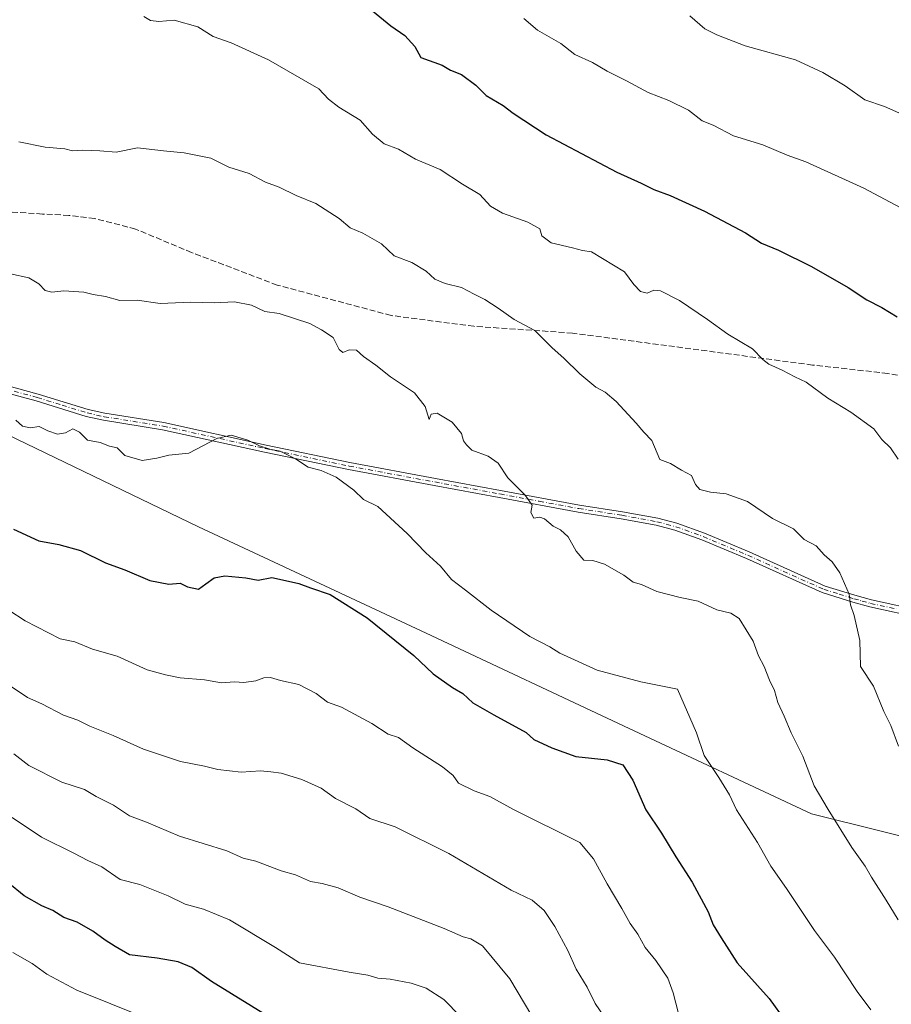
# Model space of a CAD drawing. Units: metres. Extents: x 645069 to 648532, y 4725327 to 4727712.
# Drawn here: x 645823 to 646069, y 4726197 to 4726474 of the extents above; entities that cross this region are included whole.
import ezdxf

# ---------------------------------------------------------------- set-up
doc = ezdxf.new("R2010")
doc.units = ezdxf.units.M
doc.header["$MEASUREMENT"] = 0
doc.linetypes.add('DGN Style 3', pattern=[2.307223, 1.648017, -0.659207])
doc.linetypes.add('DGN Style 4', pattern=[2.638475, 1.318413, -0.659207, 0.001648, -0.659207])
for name, color, linetype, lineweight in [('Camino Cxs', 7, 'Continuous', 0), ('Camino eje', 30, 'DGN Style 4', 13), ('Curva de nivel maestra', 30, 'Continuous', 30), ('Curva de nivel normal', 30, 'Continuous', 0), ('Entidad de ámbito territorial', 7, 'Continuous', 0), ('Entidad de ámbito territorial CxS', 92, 'Continuous', 0), ('Senda', 7, 'DGN Style 3', 0)]:
    doc.layers.add(name, color=color, linetype=linetype, lineweight=lineweight)

# ---------------------------------------------------------------- blocks, each defined once
blk = doc.blocks.new('*U13')
at = {"layer": 'Camino Cxs', "color": 7, "linetype": 'Continuous', "lineweight": 0}
for points in [[(645814.9601, 4726372.0401, 657.4652), (645828.0701, 4726368.5101, 656.9095), (645842.1001, 4726364.1701, 659.8522), (645846.8401, 4726363.1201, 659.3431), (645863.4501, 4726360.4601, 659.0148), (645892.3001, 4726354.1401, 660.3946), (645915.8901, 4726349.2001, 661.0268), (645940.0201, 4726344.7201, 659.7431), (645958.3901, 4726341.3501, 663.1833), (645980.6001, 4726337.2301, 665.2674), (645992.7501, 4726335.3401, 663.6123), (646002.6901, 4726333.5201, 665.8569), (646008.0801, 4726332.0901, 666.3005), (646015.9001, 4726329.2801, 666.2288), (646028.4901, 4726324.0001, 665.8442), (646049.9101, 4726314.4001, 668.0867), (646058.2701, 4726311.7901, 670.0486), (646062.9201, 4726310.4801, 670.3352), (646077.5201, 4726307.3401, 671.2368)], [(646077.0601, 4726305.3801, 671.1184), (646062.4401, 4726308.5301, 669.7039), (646057.7001, 4726309.8601, 669.4912), (646049.0801, 4726312.5401, 667.5868), (646027.6801, 4726322.1301, 665.1123), (646015.1601, 4726327.3801, 665.5058), (646007.4701, 4726330.1401, 666.037), (646002.2401, 4726331.5301, 665.4306), (645992.4101, 4726333.3301, 663.3538), (645980.2601, 4726335.2201, 664.9058), (645958.0201, 4726339.3501, 662.6175), (645939.6501, 4726342.7201, 658.8645), (645915.5001, 4726347.2001, 660.4173), (645891.8701, 4726352.1501, 659.3893), (645863.0701, 4726358.4601, 658.2296), (645846.4601, 4726361.1201, 658.9152), (645841.5801, 4726362.2001, 659.0276), (645827.5001, 4726366.5501, 656.6245), (645814.4501, 4726370.0701, 657.5932)]]:
    blk.add_polyline3d(points, dxfattribs=at)

msp = doc.modelspace()

# ---------------------------------------------------------------- linework, layer by layer
at = {"layer": 'Camino Cxs', "color": 7, "linetype": 'Continuous', "lineweight": 0}
for points in [[(645814.9601, 4726372.0401, 657.4652), (645828.0701, 4726368.5101, 656.9095), (645842.1001, 4726364.1701, 659.8522), (645846.8401, 4726363.1201, 659.3431), (645863.4501, 4726360.4601, 659.0148), (645892.3001, 4726354.1401, 660.3946), (645915.8901, 4726349.2001, 661.0268), (645940.0201, 4726344.7201, 659.7431), (645958.3901, 4726341.3501, 663.1833), (645980.6001, 4726337.2301, 665.2674), (645992.7501, 4726335.3401, 663.6123), (646002.6901, 4726333.5201, 665.8569), (646008.0801, 4726332.0901, 666.3005), (646015.9001, 4726329.2801, 666.2288), (646028.4901, 4726324.0001, 665.8442), (646049.9101, 4726314.4001, 668.0867), (646058.2701, 4726311.7901, 670.0486), (646062.9201, 4726310.4801, 670.3352), (646077.5201, 4726307.3401, 671.2368)], [(646077.0601, 4726305.3801, 671.1184), (646062.4401, 4726308.5301, 669.7039), (646057.7001, 4726309.8601, 669.4912), (646049.0801, 4726312.5401, 667.5868), (646027.6801, 4726322.1301, 665.1123), (646015.1601, 4726327.3801, 665.5058), (646007.4701, 4726330.1401, 666.037), (646002.2401, 4726331.5301, 665.4306), (645992.4101, 4726333.3301, 663.3538), (645980.2601, 4726335.2201, 664.9058), (645958.0201, 4726339.3501, 662.6175), (645939.6501, 4726342.7201, 658.8645), (645915.5001, 4726347.2001, 660.4173), (645891.8701, 4726352.1501, 659.3893), (645863.0701, 4726358.4601, 658.2296), (645846.4601, 4726361.1201, 658.9152), (645841.5801, 4726362.2001, 659.0276), (645827.5001, 4726366.5501, 656.6245), (645814.4501, 4726370.0701, 657.5932)]]:
    msp.add_polyline3d(points, dxfattribs=at)
at = {"layer": 'Camino eje', "color": 30, "linetype": 'DGN Style 4', "lineweight": 13}
msp.add_polyline3d([(645821.2301, 4726369.2951, 657.1), (645827.7851, 4726367.5301, 656.4148), (645834.8001, 4726365.3601, 658.2736), (645841.8401, 4726363.1851, 659.4153), (645846.6501, 4726362.1201, 659.0366), (645863.2601, 4726359.4601, 658.628), (645892.0851, 4726353.1451, 659.8295), (645915.6951, 4726348.2001, 660.6707), (645939.8351, 4726343.7201, 659.3054), (645958.2051, 4726340.3501, 662.9041), (645969.3101, 4726338.2901, 663.6322), (645980.4301, 4726336.2251, 665.0792), (645992.5801, 4726334.3351, 663.4731), (646002.4651, 4726332.5251, 665.4283), (646007.7751, 4726331.1151, 666.1545), (646015.5301, 4726328.3301, 665.8228), (646028.0851, 4726323.0651, 665.3942), (646049.4951, 4726313.4701, 667.8209), (646053.8051, 4726312.1301, 668.2715), (646057.9851, 4726310.8251, 669.7673), (646060.3101, 4726310.1701, 669.9058), (646062.6801, 4726309.5051, 670.0143), (646069.9901, 4726307.9301, 670.2692)], dxfattribs=at)
at = {"layer": 'Curva de nivel maestra', "color": 30, "linetype": 'Continuous', "lineweight": 30, "flags": 128}
for points, elevation in [([(645922.27, 4726476.5101), (645927.48, 4726472.2801), (645931.37, 4726469.5201), (645934.26, 4726466.4901), (645935.92, 4726463.3301), (645941.95, 4726461.1501), (645944.28, 4726459.7701), (645947.33, 4726458.5401), (645951.4, 4726455.5601), (645954.32, 4726452.6801), (645959.16, 4726449.8601), (645961.94, 4726447.6301), (645971.22, 4726441.5801), (645991.17, 4726431.0601), (645998, 4726427.9701), (646001.61, 4726426.1701), (646006.19, 4726424.4601), (646015.88, 4726420.0701), (646027.41, 4726413.9701), (646031.9, 4726411.0701), (646036.7, 4726409.0301), (646046.05, 4726404.4201), (646056.35, 4726398.5201), (646061.6, 4726395.1001), (646065.89, 4726392.9201), (646070.19, 4726390.2201)], 675), ([(645821.09, 4726330.4501), (645828.24, 4726327.1501), (645833.9, 4726326.1301), (645840.01, 4726324.4501), (645847.04, 4726320.9201), (645852.45, 4726318.9301), (645859.54, 4726315.9601), (645864.88, 4726314.9001), (645868.07, 4726315.2501), (645870.15, 4726314.1301), (645873.24, 4726313.5301), (645875.26, 4726315.0401), (645877.61, 4726316.7101), (645880.68, 4726317.2801), (645886.56, 4726316.7401), (645890.06, 4726316.0801), (645893.89, 4726316.8001), (645897.76, 4726315.9901), (645901.5, 4726315.1101), (645904.8, 4726313.8601), (645910.34, 4726311.9701), (645920.78, 4726305.4601), (645933.91, 4726294.8201), (645939.38, 4726289.6501), (645944.86, 4726285.8301), (645947.77, 4726284.0901), (645950.56, 4726281.4901), (645956.45, 4726278.1401), (645965.6, 4726273.0801), (645967.73, 4726271.1501), (645972.81, 4726268.8401), (645979.6, 4726266.3701), (645988.42, 4726265.4301), (645992.88, 4726263.9901), (645995.7, 4726259.7201), (645999.33, 4726251.3301), (646003.72, 4726244.7901), (646007.83, 4726238.0501), (646012.43, 4726230.9201), (646016.94, 4726222.5901), (646018.36, 4726218.8901), (646020.57, 4726215.2401), (646025.08, 4726208.1801), (646034.06, 4726198.1101), (646038.73, 4726191.7601)], 650), ([(645893.78, 4726192.4701), (645876.88, 4726202.9101), (645871.31, 4726206.9201), (645867.48, 4726208.5301), (645861.62, 4726209.5601), (645853.8, 4726210.4901), (645849.76, 4726212.7801), (645846.9, 4726214.5901), (645843.44, 4726217.1401), (645838.99, 4726219.6801), (645835.3, 4726220.9901), (645832.16, 4726222.9701), (645829.1, 4726224.2401), (645824.04, 4726227.0701), (645819.47, 4726230.8401)], 625)]:
    msp.add_lwpolyline(points, dxfattribs=dict(at, elevation=elevation))
at = {"layer": 'Curva de nivel normal', "color": 30, "linetype": 'Continuous', "lineweight": 0, "flags": 128}
for points, elevation in [([(645857.82, 4726474.9201), (645859.69, 4726473.7401), (645862.05, 4726473.5401), (645866.39, 4726473.8901), (645873, 4726472.0201), (645877.37, 4726469.2601), (645882.48, 4726467.4401), (645892.97, 4726462.7201), (645907.13, 4726454.5201), (645909.85, 4726451.6001), (645912.75, 4726449.3901), (645918.78, 4726445.6701), (645922.24, 4726441.7001), (645925.56, 4726439.0601), (645929.66, 4726437.5201), (645934.39, 4726434.7401), (645941.39, 4726431.7601), (645947.62, 4726427.6301), (645952.56, 4726424.7401), (645955.56, 4726421.4901), (645958.97, 4726419.4501), (645966.1, 4726416.9101), (645969.41, 4726415.1001), (645970.06, 4726413.0901), (645972.67, 4726411.1301), (645978.65, 4726409.7501), (645981.51, 4726408.9701), (645984.02, 4726408.5601), (645993.37, 4726402.9301), (645995.99, 4726399.4201), (645997.81, 4726397.3801), (645999.73, 4726396.9401), (646001.55, 4726397.8101), (646003.43, 4726397.6201), (646008.81, 4726394.8601), (646016.71, 4726389.5501), (646022.5, 4726385.3401), (646029.37, 4726381.2601), (646032.29, 4726378.2301), (646034.05, 4726376.9001), (646037.8, 4726375.2001), (646041.35, 4726373.3201), (646044.52, 4726371.8401), (646050.68, 4726367.3801), (646057.17, 4726363.3801), (646063.64, 4726358.7001), (646065.85, 4726355.7001), (646068.31, 4726353.3801), (646070.49, 4726350.1901)], 670), ([(645964.94, 4726474.3001), (645968.84, 4726471.0901), (645975.33, 4726467.2701), (645979.32, 4726464.2401), (645984.28, 4726461.9801), (645988.43, 4726459.4601), (645993.86, 4726456.8201), (645999.98, 4726453.4901), (646005.78, 4726451.2801), (646011.34, 4726448.4801), (646015.21, 4726445.4801), (646018.31, 4726444.2501), (646024.06, 4726441.2501), (646032.29, 4726438.7501), (646039.14, 4726435.8601), (646044.46, 4726433.9401), (646060.75, 4726426.4901), (646081.42, 4726415.5001)], 680), ([(646011.78, 4726475.1401), (646015.93, 4726471.4301), (646019.38, 4726469.7401), (646027.32, 4726466.6001), (646041.54, 4726462.7001), (646049.24, 4726459.1001), (646055.53, 4726455.4001), (646061.11, 4726451.4401), (646066.65, 4726449.5401), (646074.72, 4726445.9801)], 685), ([(646070.58, 4726269.2701), (646068.39, 4726275.0801), (646066.4, 4726279.0601), (646063.5, 4726286.2201), (646059.89, 4726291.7501), (646059.62, 4726299.0801), (646058.1, 4726306.0801), (646057, 4726309.0801), (646056.7, 4726312.0801), (646054.06, 4726318.1301), (646051.89, 4726321.2501), (646049.64, 4726323.1801), (646047.34, 4726325.7201), (646044.01, 4726327.5001), (646040.97, 4726330.5101), (646035.09, 4726333.3901), (646027.98, 4726338.2001), (646021.99, 4726340.3801), (646017.56, 4726340.8401), (646014.59, 4726341.6101), (646013.36, 4726343.0501), (646012.17, 4726345.5301), (646009.35, 4726347.0501), (646006.26, 4726348.9501), (646003.33, 4726350.0201), (646001.06, 4726355.4201), (645998.75, 4726357.7701), (645996.65, 4726360.3401), (645991.02, 4726366.3801), (645987.86, 4726369.0101), (645985.23, 4726370.4001), (645980.72, 4726374.2001), (645976.25, 4726378.6101), (645972.95, 4726381.5601), (645968.05, 4726386.3801), (645962.24, 4726389.4801), (645957.74, 4726392.6801), (645953.93, 4726395.1601), (645950.91, 4726396.6201), (645947.36, 4726398.5401), (645942.75, 4726399.6601), (645939.81, 4726400.8701), (645937.39, 4726403.0901), (645933.38, 4726405.5501), (645928.36, 4726407.5001), (645924.85, 4726410.8801), (645919.52, 4726413.8801), (645915.98, 4726415.3401), (645912.93, 4726417.9401), (645906.28, 4726422.2501), (645900.76, 4726424.4801), (645896, 4726426.8401), (645892.15, 4726428.2201), (645887.49, 4726430.7001), (645881.81, 4726432.4201), (645876.75, 4726434.9701), (645869.17, 4726436.5301), (645863.33, 4726437.0601), (645856.05, 4726437.9301), (645850.05, 4726436.6601), (645845.44, 4726437.0401), (645840.57, 4726437.2801), (645837.71, 4726437.0701), (645835.55, 4726437.5701), (645829.98, 4726438.0801), (645822.58, 4726439.5901)], 665), ([(646070.46, 4726220.3001), (646067.09, 4726225.8401), (646062.98, 4726232.3601), (646061.2, 4726235.4801), (646057.4, 4726240.7501), (646050.78, 4726251.4101), (646046.76, 4726258.0901), (646043.63, 4726266.4901), (646040.31, 4726273.0101), (646038.32, 4726277.6801), (646036.53, 4726281.5501), (646035.57, 4726284.9301), (646034.2, 4726287.8901), (646032.65, 4726291.6801), (646031.09, 4726294.7501), (646029.64, 4726298.8601), (646025.61, 4726305.2201), (646023.32, 4726306.7601), (646019.37, 4726307.7101), (646014.05, 4726310.1001), (646009.05, 4726311.1801), (646002.4, 4726312.8601), (645998.13, 4726314.7901), (645995.79, 4726315.5101), (645993.14, 4726317.4301), (645987.72, 4726320.5401), (645984.43, 4726321.5901), (645981.85, 4726321.6701), (645979.68, 4726324.2301), (645977.46, 4726328.2901), (645975.25, 4726330.2701), (645973.22, 4726331.2401), (645970.79, 4726333.3001), (645969.47, 4726333.8101), (645967.74, 4726333.5701), (645966.94, 4726335.0801), (645967.27, 4726337.1501), (645965.33, 4726340.0301), (645960.46, 4726344.8801), (645957.7, 4726348.9801), (645954.89, 4726350.9801), (645950.3, 4726352.6601), (645948.78, 4726354.1501), (645947.9, 4726355.2901), (645947.34, 4726357.3701), (645944.74, 4726360.5601), (645940.48, 4726363.1401), (645938.86, 4726362.8601), (645938.29, 4726361.3601), (645937.1, 4726364.9501), (645934.14, 4726368.8701), (645927.36, 4726373.3801), (645923.22, 4726376.6601), (645919.72, 4726379.0601), (645917.74, 4726380.8601), (645915.74, 4726381.0001), (645913.93, 4726380.2001), (645912.86, 4726381.0301), (645911.17, 4726384.4301), (645907.92, 4726386.5701), (645904.63, 4726388.3401), (645895.97, 4726391.1601), (645891.91, 4726391.8001), (645888.19, 4726393.6001), (645883.38, 4726394.5401), (645877.69, 4726394.2101), (645871.05, 4726394.4401), (645862.39, 4726394.0701), (645855.93, 4726395.0001), (645851.1, 4726394.8701), (645847, 4726396.0201), (645843.56, 4726396.5801), (645840.9, 4726397.2601), (645835.25, 4726397.6101), (645831.88, 4726397.2201), (645829.98, 4726397.6701), (645828.22, 4726399.5801), (645825.39, 4726401.2701), (645820.28, 4726402.3701)], 660), ([(645821.7, 4726361.1401), (645823.64, 4726359.4101), (645825.82, 4726358.9701), (645828.36, 4726359.3301), (645830.77, 4726358.1301), (645833.46, 4726357.2001), (645835.72, 4726357.6001), (645837.81, 4726358.7301), (645839.71, 4726357.7901), (645841.95, 4726355.4901), (645845.5, 4726354.8601), (645848.12, 4726353.8101), (645850.33, 4726353.3601), (645852.42, 4726351.1601), (645857.36, 4726349.7701), (645861.5, 4726350.4001), (645864.83, 4726351.3201), (645870.5, 4726351.8601), (645878.4, 4726356.0101), (645882.44, 4726356.8901), (645887.18, 4726355.5501), (645890.46, 4726353.9001), (645893.32, 4726352.9801), (645896.21, 4726352.4401), (645900.59, 4726350.2501), (645904.15, 4726347.8701), (645907.78, 4726346.9801), (645912.06, 4726345.1001), (645916.99, 4726341.4301), (645919.75, 4726338.7801), (645923.78, 4726336.7801), (645932.03, 4726329.2201), (645937.31, 4726323.7301), (645941.48, 4726319.9501), (645944.51, 4726316.2401), (645948.5, 4726313.2601), (645955.72, 4726307.6201), (645966.68, 4726300.2101), (645972.32, 4726297.2501), (645975.1, 4726295.4601), (645985.62, 4726290.6501), (645997.89, 4726287.3601), (646008.31, 4726285.3501), (646013.62, 4726272.9801), (646015.74, 4726266.6201), (646019.88, 4726260.4601), (646022.96, 4726255.5601), (646024.93, 4726251.3701), (646030.84, 4726242.1201), (646034.6, 4726235.4401), (646038.95, 4726229.1801), (646046.92, 4726217.2801), (646052.5, 4726209.8201), (646058.96, 4726200.1401), (646062.8, 4726194.9301)], 655), ([(645819.79, 4726307.5801), (645824.39, 4726304.5501), (645834.24, 4726299.4801), (645838.37, 4726298.6401), (645843.32, 4726296.6201), (645850.26, 4726294.6101), (645858.8, 4726290.7601), (645863.91, 4726289.4101), (645868.02, 4726288.5501), (645874.94, 4726287.9201), (645879.72, 4726287.1001), (645883.39, 4726287.3601), (645886.05, 4726287.2501), (645889.39, 4726287.6801), (645891.67, 4726288.5101), (645893.53, 4726288.5901), (645896.32, 4726287.7401), (645901.5, 4726286.6201), (645906.43, 4726284.1201), (645909.6, 4726281.6301), (645913.54, 4726280.2801), (645922.12, 4726275.6401), (645926.74, 4726272.6401), (645929.64, 4726271.6901), (645933.69, 4726268.8101), (645942.05, 4726263.4801), (645945.07, 4726260.9601), (645946.54, 4726258.8501), (645950.98, 4726256.6401), (645955.4, 4726255.0401), (645962.07, 4726251.4301), (645980.72, 4726242.0801), (645984.55, 4726237.5001), (645988.46, 4726230.4601), (645992.59, 4726223.5201), (645994.88, 4726219.3201), (645997.07, 4726216.2601), (645999.14, 4726212.5001), (646002.13, 4726208.8301), (646005.56, 4726203.9201), (646007.07, 4726199.7601), (646008.53, 4726193.8901)], 645), ([(645819.59, 4726286.6201), (645825, 4726283.0201), (645829.09, 4726281.1701), (645835.13, 4726278.0401), (645839.23, 4726276.6401), (645842.58, 4726274.9401), (645849.21, 4726272.2301), (645857.75, 4726268.4401), (645868.18, 4726264.9801), (645874.94, 4726263.6501), (645878.72, 4726262.6701), (645885.3, 4726261.9101), (645890.72, 4726262.2901), (645893.64, 4726262.0101), (645896.54, 4726261.6601), (645902.4, 4726259.9201), (645907.78, 4726257.4701), (645911.86, 4726254.5601), (645917.58, 4726251.6001), (645921.51, 4726248.8701), (645928.67, 4726246.5301), (645943.77, 4726239.0001), (645961.34, 4726228.7001), (645967.33, 4726225.8501), (645970.66, 4726222.9101), (645973.65, 4726218.4101), (645977.37, 4726211.6601), (645979.68, 4726206.4101), (645982.82, 4726201.3301), (645985.06, 4726196.7501), (645988.93, 4726191.1001)], 640), ([(645821.18, 4726267.0801), (645825.42, 4726263.8201), (645834.74, 4726259.1501), (645841.13, 4726257.0301), (645844.35, 4726255.0401), (645849.25, 4726252.6101), (645853.74, 4726249.6601), (645858.53, 4726247.8201), (645867.91, 4726243.8701), (645881.18, 4726239.7301), (645885.81, 4726237.7101), (645889.42, 4726236.8701), (645896.54, 4726234.1001), (645900.58, 4726232.9901), (645904.83, 4726231.1501), (645908.08, 4726230.5901), (645912.65, 4726229.3001), (645918.68, 4726226.7001), (645926.71, 4726224.0101), (645942.45, 4726217.9201), (645947.89, 4726215.5201), (645949.98, 4726215.0101), (645953.33, 4726213.0301), (645961.01, 4726203.7001), (645973.16, 4726183.3101)], 635), ([(645947.07, 4726193.0401), (645942.37, 4726197.9001), (645937.39, 4726201.0601), (645933.19, 4726202.4401), (645927.27, 4726203.6101), (645923.8, 4726203.8701), (645920.95, 4726204.7401), (645915.75, 4726205.6101), (645901.72, 4726208.2501), (645894.98, 4726212.5001), (645882, 4726220.3601), (645874.62, 4726223.3101), (645869.45, 4726224.7501), (645864.64, 4726227.0901), (645856.69, 4726230.3201), (645851.19, 4726231.6901), (645845.99, 4726235.2401), (645842.01, 4726237.0801), (645838.12, 4726239.1001), (645828.97, 4726243.6501), (645820.75, 4726249.1201)], 630), ([(645858.14, 4726192.7701), (645838.96, 4726200.5001), (645830.44, 4726204.9801), (645826.37, 4726208.0101), (645820.89, 4726211.1201)], 620)]:
    msp.add_lwpolyline(points, dxfattribs=dict(at, elevation=elevation))
at = {"layer": 'Entidad de ámbito territorial', "color": 7, "linetype": 'Continuous', "lineweight": 0, "flags": 128}
msp.add_lwpolyline([(646163.455, 4726220.995), (646046.041, 4726250.22), (645994.64, 4726274.253), (645937.453, 4726301.082), (645873.202, 4726331.059), (645821.995, 4726355.831), (645817.184, 4726358.158), (645773.66, 4726379.214), (645773.448, 4726379.317), (645729.967, 4726369.266), (645710.689, 4726364.79), (645640.906, 4726348.443), (645624.649, 4726344.691), (645623.798, 4726344.494), (645587.608, 4726336.14), (645534.211, 4726323.413), (645521.336, 4726320.344), (645499.89, 4726315.232), (645467.994, 4726307.572), (645462.047, 4726306.049), (645455.318, 4726305.398), (645427.111, 4726303.38), (645412.383, 4726302.326), (645344.844, 4726271.823)], dxfattribs=at)
at = {"layer": 'Entidad de ámbito territorial CxS', "color": 92, "linetype": 'Continuous', "lineweight": 0, "flags": 128}
msp.add_lwpolyline([(646163.455, 4726220.995), (646046.041, 4726250.22), (645994.64, 4726274.253), (645937.453, 4726301.082), (645873.202, 4726331.059), (645821.995, 4726355.831), (645817.184, 4726358.158), (645773.66, 4726379.214), (645773.448, 4726379.317), (645729.967, 4726369.266), (645710.689, 4726364.79), (645640.906, 4726348.443), (645624.649, 4726344.691), (645623.798, 4726344.494), (645587.608, 4726336.14), (645534.211, 4726323.413), (645521.336, 4726320.344), (645499.89, 4726315.232), (645467.994, 4726307.572), (645462.047, 4726306.049), (645455.318, 4726305.398), (645427.111, 4726303.38), (645412.383, 4726302.326), (645344.844, 4726271.823)], dxfattribs=at)
at = {"layer": 'Senda', "color": 7, "linetype": 'DGN Style 3', "lineweight": 0}
msp.add_polyline3d([(646086.2101, 4726371.1801, 677.8408), (646067.5501, 4726374.3201, 676.4382), (646046.3201, 4726376.6801, 674.2013), (645978.6701, 4726385.6901, 669.6834), (645950.8601, 4726387.5901, 666.4559), (645927.5401, 4726390.6501, 664.8418), (645895.4401, 4726399.2101, 665.5629), (645871.2901, 4726408.3901, 666.024), (645855.5001, 4726415.0001, 665.83), (645843.9401, 4726418.0001, 665.5563), (645836.7001, 4726418.8701, 665.7461), (645829.2301, 4726419.2401, 665.2734), (645809.8501, 4726420.5301, 663.8578)], dxfattribs=at)

# ---------------------------------------------------------------- block references
at = {"layer": 'Camino Cxs', "color": 7, "linetype": 'Continuous', "lineweight": 0}
msp.add_blockref('*U13', (0, 0), dxfattribs=at)

doc.saveas('drawing.dxf')
